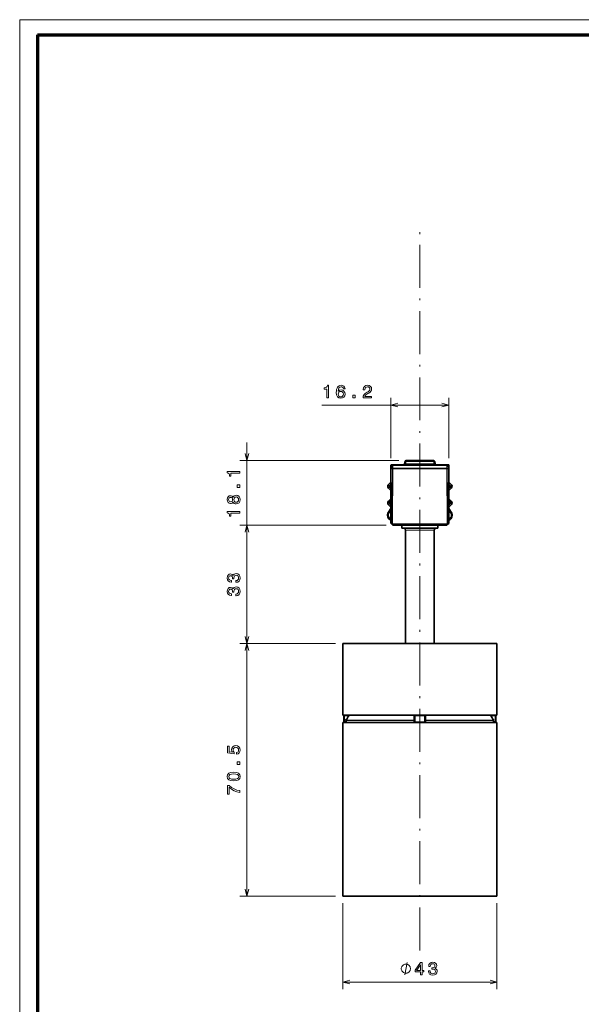
# Model space of a CAD drawing. Extents: x 0 to 594, y 0 to 420.
# Drawn here: x 0 to 157, y 145 to 420 of the extents above; entities that cross this region are included whole.
import ezdxf

# ---------------------------------------------------------------- set-up
doc = ezdxf.new("R2010")
doc.units = 0
doc.linetypes.add('DASHDOT', pattern=[18.5, 12, -3, 0.5, -3])

msp = doc.modelspace()

# ---------------------------------------------------------------- linework, layer by layer
at = {"color": 7, "lineweight": 13}
for p in [(593.954651, 420.061951), (0, 0)]:
    msp.add_line(p, (0, 420.061951), dxfattribs=at)
at = {"color": 7, "lineweight": 70}
for q in [(588.954651, 415.80835), (5, 5.646172)]:
    msp.add_line((5, 415.80835), q, dxfattribs=at)
at = {"color": 7, "linetype": 'DASHDOT', "lineweight": 13}
msp.add_line((111.608917, 160.24205), (111.608917, 363.301544), dxfattribs=at)
at = {"color": 94, "lineweight": 13, "ltscale": 0.4213}
for p, q in [((103.508919, 297.639374), (103.508919, 314.491364)), ((119.708923, 297.639374), (119.708923, 314.491364))]:
    msp.add_line(p, q, dxfattribs=at)
at = {"color": 94, "lineweight": 13}
for p, q in [((84.264832, 312.491364), (119.708923, 312.491364)), ((63.391953, 273.939392), (63.391953, 302.039368)), ((105.772278, 297.039368), (61.391953, 297.039368)), ((102.191765, 278.939392), (61.391953, 278.939392)), ((102.191765, 278.939392), (61.391953, 278.939392)), ((63.391953, 245.939407), (63.391953, 278.939392)), ((88.108917, 245.939407), (61.391953, 245.939407)), ((88.108917, 245.939407), (61.391953, 245.939407)), ((63.391953, 175.439713), (63.391953, 245.939407)), ((88.108917, 175.439713), (61.391953, 175.439713)), ((90.108917, 173.439713), (90.108917, 149.450287)), ((133.108917, 173.439713), (133.108917, 149.450287)), ((90.108917, 151.450287), (133.108917, 151.450287))]:
    msp.add_line(p, q, dxfattribs=at)
at = {"color": 7, "lineweight": 35, "ltscale": 0.191832}
msp.add_line((107.772278, 297.039368), (115.445557, 297.039368), dxfattribs=at)
at = {"color": 7, "lineweight": 13, "ltscale": 0.006197}
msp.add_line((107.772278, 296.791473), (107.772278, 297.039368), dxfattribs=at)
at = {"color": 7, "lineweight": 13, "ltscale": 0.006198}
for p, q in [((115.445557, 296.791443), (115.445557, 297.039368)), ((107.648117, 296.08728), (107.648117, 295.839355))]:
    msp.add_line(p, q, dxfattribs=at)
at = {"color": 7, "lineweight": 35, "ltscale": 0.021191}
for p, q in [((103.656105, 295.674103), (103.508919, 294.839355)), ((119.708923, 294.839355), (119.561737, 295.674103))]:
    msp.add_line(p, q, dxfattribs=at)
at = {"color": 7, "lineweight": 35, "ltscale": 0.012783}
for p, q in [((103.508919, 295.639374), (103.508919, 295.128052)), ((119.708923, 295.128052), (119.708923, 295.639374))]:
    msp.add_line(p, q, dxfattribs=at)
at = {"color": 7, "lineweight": 13, "ltscale": 0.001272}
msp.add_line((103.508919, 295.128052), (103.559799, 295.128052), dxfattribs=at)
at = {"color": 7, "lineweight": 35, "ltscale": 0.007217}
for p, q in [((103.508919, 295.128052), (103.508919, 294.839355)), ((119.708923, 294.839355), (119.708923, 295.128052))]:
    msp.add_line(p, q, dxfattribs=at)
at = {"color": 7, "lineweight": 35, "ltscale": 0.001464}
msp.add_line((103.508919, 294.839355), (103.567497, 294.839355), dxfattribs=at)
at = {"color": 7, "lineweight": 35, "ltscale": 0.380428}
for p, q in [((103.508919, 279.622253), (103.508919, 294.839355)), ((119.708923, 294.839355), (119.708923, 279.622253))]:
    msp.add_line(p, q, dxfattribs=at)
at = {"color": 7, "lineweight": 13, "ltscale": 0.003603}
msp.add_line((103.671791, 295.723877), (103.527657, 295.723877), dxfattribs=at)
at = {"color": 7, "lineweight": 35, "ltscale": 0.009571}
for p, q in [((103.950333, 294.839355), (103.567497, 294.839355)), ((119.650337, 294.839355), (119.267509, 294.839355))]:
    msp.add_line(p, q, dxfattribs=at)
at = {"color": 7, "lineweight": 13, "ltscale": 0.380428}
for p, q in [((103.567497, 294.839355), (103.567497, 279.622253)), ((119.650337, 279.622253), (119.650337, 294.839355))]:
    msp.add_line(p, q, dxfattribs=at)
at = {"color": 7, "lineweight": 13, "ltscale": 0.020397}
for p, q in [((103.569992, 294.839355), (103.71167, 295.642853)), ((119.506172, 295.642853), (119.64785, 294.839355))]:
    msp.add_line(p, q, dxfattribs=at)
at = {"color": 7, "lineweight": 35, "ltscale": 0.016695}
for p, q in [((103.708923, 295.839355), (104.376709, 295.839355)), ((118.841133, 295.839355), (119.508919, 295.839355))]:
    msp.add_line(p, q, dxfattribs=at)
at = {"color": 7, "lineweight": 13, "ltscale": 0.006249}
for p, q in [((103.961647, 295.642853), (103.71167, 295.642853)), ((119.506172, 295.642853), (119.256195, 295.642853))]:
    msp.add_line(p, q, dxfattribs=at)
at = {"color": 7, "lineweight": 13, "ltscale": 0.386314}
for p, q in [((103.950333, 294.839355), (103.815483, 279.38739)), ((119.402351, 279.38739), (119.267509, 294.839355))]:
    msp.add_line(p, q, dxfattribs=at)
at = {"color": 7, "lineweight": 35, "ltscale": 0.00625}
msp.add_line((104.10305, 295.839355), (103.853065, 295.839355), dxfattribs=at)
at = {"color": 7, "lineweight": 35, "ltscale": 0.003536}
for p, q in [((104.091774, 294.839355), (103.950333, 294.839355)), ((119.267509, 294.839355), (119.126068, 294.839355))]:
    msp.add_line(p, q, dxfattribs=at)
at = {"color": 7, "lineweight": 13, "ltscale": 0.020088}
for p, q in [((103.955841, 294.839355), (103.961647, 295.642853)), ((104.097237, 294.839355), (104.10305, 295.642853)), ((119.120605, 294.839355), (119.114792, 295.642853)), ((119.262001, 294.839355), (119.256195, 295.642853))]:
    msp.add_line(p, q, dxfattribs=at)
at = {"color": 7, "lineweight": 13, "ltscale": 0.386357}
for p, q in [((103.956909, 279.385651), (104.091774, 294.839355)), ((119.126068, 294.839355), (119.260933, 279.385651))]:
    msp.add_line(p, q, dxfattribs=at)
at = {"color": 7, "lineweight": 35, "ltscale": 0.000137}
for p, q in [((104.091774, 294.839355), (104.097237, 294.839355)), ((119.120605, 294.839355), (119.126068, 294.839355))]:
    msp.add_line(p, q, dxfattribs=at)
at = {"color": 7, "lineweight": 35, "ltscale": 0.375584}
msp.add_line((104.097237, 294.839355), (119.120605, 294.839355), dxfattribs=at)
at = {"color": 7, "lineweight": 35, "ltscale": 0.375294}
msp.add_line((104.10305, 295.839355), (119.114792, 295.839355), dxfattribs=at)
at = {"color": 7, "lineweight": 13, "ltscale": 0.004913}
for p, q in [((104.10305, 295.642853), (104.10305, 295.839355)), ((119.114792, 295.839355), (119.114792, 295.642853))]:
    msp.add_line(p, q, dxfattribs=at)
at = {"color": 7, "lineweight": 13, "ltscale": 0.375294}
msp.add_line((119.114792, 295.642853), (104.10305, 295.642853), dxfattribs=at)
at = {"color": 7, "lineweight": 35, "ltscale": 0.003911}
for p, q in [((104.53315, 295.839355), (104.376709, 295.839355)), ((118.841133, 295.839355), (118.684692, 295.839355))]:
    msp.add_line(p, q, dxfattribs=at)
at = {"color": 7, "lineweight": 35, "ltscale": 0.017876}
for p, q in [((107.476837, 296.791443), (107.352669, 296.08728)), ((115.865166, 296.08728), (115.741005, 296.791443))]:
    msp.add_line(p, q, dxfattribs=at)
at = {"color": 7, "lineweight": 13, "ltscale": 0.017876}
for p, q in [((107.648117, 296.08728), (107.772278, 296.791473)), ((115.569725, 296.08728), (115.445557, 296.791443))]:
    msp.add_line(p, q, dxfattribs=at)
at = {"color": 7, "lineweight": 13, "ltscale": 0.19804}
msp.add_line((107.648117, 296.08728), (115.569725, 296.08728), dxfattribs=at)
at = {"color": 7, "lineweight": 13, "ltscale": 0.191832}
msp.add_line((107.772278, 296.791473), (115.445557, 296.791473), dxfattribs=at)
at = {"color": 7, "lineweight": 35, "ltscale": 0.006198}
msp.add_line((115.569725, 295.839355), (115.569725, 296.08728), dxfattribs=at)
at = {"color": 7, "lineweight": 35, "ltscale": 0.006249}
msp.add_line((119.364769, 295.839355), (119.114792, 295.839355), dxfattribs=at)
at = {"color": 7, "lineweight": 13, "ltscale": 0.003605}
msp.add_line((119.690163, 295.723938), (119.545944, 295.723938), dxfattribs=at)
at = {"color": 7, "lineweight": 35, "ltscale": 0.001465}
msp.add_line((119.650337, 294.839355), (119.708923, 294.839355), dxfattribs=at)
at = {"color": 7, "lineweight": 13, "ltscale": 0.001274}
msp.add_line((119.657982, 295.128052), (119.708923, 295.128052), dxfattribs=at)
at = {"color": 7, "lineweight": 35, "ltscale": 0.023694}
msp.add_line((102.83873, 290.334351), (103.508911, 291.004517), dxfattribs=at)
at = {"color": 7, "lineweight": 35, "ltscale": 0.023695}
for p, q in [((103.508911, 288.674194), (102.83873, 289.344421)), ((120.379112, 290.334351), (119.708916, 291.004547))]:
    msp.add_line(p, q, dxfattribs=at)
at = {"color": 7, "lineweight": 35, "ltscale": 0.013694}
msp.add_line((103.508911, 290.438843), (103.121574, 290.051514), dxfattribs=at)
at = {"color": 7, "lineweight": 35, "ltscale": 0.013695}
for p, q in [((103.121574, 289.627258), (103.508911, 289.239899)), ((119.708916, 290.438843), (120.096268, 290.051514))]:
    msp.add_line(p, q, dxfattribs=at)
at = {"color": 7, "lineweight": 35, "ltscale": 0.013696}
msp.add_line((120.096268, 289.627258), (119.708916, 289.239868), dxfattribs=at)
at = {"color": 7, "lineweight": 35, "ltscale": 0.023696}
msp.add_line((119.708916, 288.674194), (120.379112, 289.344421), dxfattribs=at)
at = {"color": 7, "lineweight": 35, "ltscale": 0.023692}
msp.add_line((102.83873, 285.635864), (103.508865, 286.305969), dxfattribs=at)
at = {"color": 7, "lineweight": 35, "ltscale": 0.023697}
for p, q in [((119.708862, 286.306091), (120.379112, 285.635864)), ((120.379112, 284.645874), (119.708862, 283.975647))]:
    msp.add_line(p, q, dxfattribs=at)
at = {"color": 7, "lineweight": 35, "ltscale": 0.023693}
msp.add_line((102.83873, 284.645874), (103.508888, 283.975739), dxfattribs=at)
at = {"color": 7, "lineweight": 35, "ltscale": 0.030899}
msp.add_line((103.508919, 283.618591), (102.844742, 282.576233), dxfattribs=at)
at = {"color": 7, "lineweight": 13, "ltscale": 0.030898}
for p, q in [((103.508919, 283.61853), (102.844765, 282.576233)), ((120.37307, 282.576233), (119.708916, 283.61853))]:
    msp.add_line(p, q, dxfattribs=at)
at = {"color": 7, "lineweight": 13, "ltscale": 0.028433}
for p, q in [((102.897758, 282.54245), (103.508919, 283.501587)), ((119.708916, 283.501617), (120.320076, 282.54245))]:
    msp.add_line(p, q, dxfattribs=at)
at = {"color": 7, "lineweight": 13, "ltscale": 0.020587}
for p, q in [((103.066406, 282.434998), (103.508919, 283.129486)), ((119.708916, 283.129486), (120.151436, 282.434998))]:
    msp.add_line(p, q, dxfattribs=at)
at = {"color": 7, "lineweight": 13, "ltscale": 0.020585}
msp.add_line((103.066406, 282.434998), (103.508881, 283.129425), dxfattribs=at)
at = {"color": 7, "lineweight": 35, "ltscale": 0.013693}
for p, q in [((103.508858, 285.740295), (103.121574, 285.352997)), ((103.121574, 284.928741), (103.508888, 284.541443))]:
    msp.add_line(p, q, dxfattribs=at)
at = {"color": 7, "lineweight": 35, "ltscale": 0.030903}
msp.add_line((120.3731, 282.576233), (119.708855, 283.618713), dxfattribs=at)
at = {"color": 7, "lineweight": 35, "ltscale": 0.013697}
for p, q in [((120.096268, 285.352997), (119.708862, 285.740417)), ((119.708862, 284.541321), (120.096268, 284.928741))]:
    msp.add_line(p, q, dxfattribs=at)
at = {"color": 7, "lineweight": 35, "ltscale": 0.0309}
msp.add_line((120.3731, 282.576233), (119.708916, 283.618591), dxfattribs=at)
at = {"color": 7, "lineweight": 13, "ltscale": 0.001571}
for p, q in [((102.844765, 282.576233), (102.897758, 282.54245)), ((103.502388, 280.467743), (103.475838, 280.410797)), ((119.742004, 280.410797), (119.715446, 280.467743)), ((120.320076, 282.54245), (120.37307, 282.576233))]:
    msp.add_line(p, q, dxfattribs=at)
at = {"color": 7, "lineweight": 13, "ltscale": 0.004999}
msp.add_line((103.066406, 282.434998), (102.897758, 282.54245), dxfattribs=at)
at = {"color": 7, "lineweight": 35, "ltscale": 0.000913}
for p, q in [((103.475822, 280.410767), (103.508919, 280.395325)), ((119.708916, 280.395325), (119.742012, 280.410767))]:
    msp.add_line(p, q, dxfattribs=at)
at = {"color": 7, "lineweight": 13, "ltscale": 0.000912}
msp.add_line((103.475838, 280.410797), (103.508919, 280.395386), dxfattribs=at)
at = {"color": 7, "lineweight": 13, "ltscale": 0.00038}
msp.add_line((103.508827, 280.481537), (103.502396, 280.467743), dxfattribs=at)
at = {"color": 7, "lineweight": 13, "ltscale": 0.000913}
msp.add_line((119.7089, 280.395355), (119.742004, 280.410797), dxfattribs=at)
at = {"color": 7, "lineweight": 13, "ltscale": 0.000381}
msp.add_line((119.709007, 280.481567), (119.715446, 280.467743), dxfattribs=at)
at = {"color": 7, "lineweight": 13, "ltscale": 0.005}
msp.add_line((120.151436, 282.434998), (120.320076, 282.54248), dxfattribs=at)
at = {"color": 7, "lineweight": 13, "ltscale": 0.001464}
msp.add_line((103.567497, 279.622253), (103.508919, 279.622253), dxfattribs=at)
at = {"color": 7, "lineweight": 13, "ltscale": 0.008536}
for p, q in [((103.808922, 279.380829), (103.567497, 279.622253)), ((104.191765, 278.997986), (103.95034, 279.23941)), ((119.267502, 279.23941), (119.026077, 278.997986)), ((119.650337, 279.622253), (119.40892, 279.380829))]:
    msp.add_line(p, q, dxfattribs=at)
at = {"color": 7, "lineweight": 35, "ltscale": 0.008536}
for p, q in [((103.567497, 279.480835), (103.808922, 279.23941)), ((103.808922, 279.23941), (104.050339, 278.997986)), ((119.167496, 278.997986), (119.40892, 279.23941)), ((119.40892, 279.23941), (119.650337, 279.480835))]:
    msp.add_line(p, q, dxfattribs=at)
at = {"color": 7, "lineweight": 13, "ltscale": 0.000232}
for p, q in [((103.815483, 279.38739), (103.808922, 279.380829)), ((103.95034, 279.23941), (103.956909, 279.245972)), ((119.267502, 279.23941), (119.260933, 279.245972)), ((119.40892, 279.380829), (119.402351, 279.38739))]:
    msp.add_line(p, q, dxfattribs=at)
at = {"color": 7, "lineweight": 13, "ltscale": 0.382601}
for p, q in [((103.956909, 279.385651), (119.260933, 279.385651)), ((119.260933, 279.245972), (103.956909, 279.245972))]:
    msp.add_line(p, q, dxfattribs=at)
at = {"color": 7, "lineweight": 13, "ltscale": 0.003492}
for p, q in [((103.956909, 279.245972), (103.956909, 279.385651)), ((119.260933, 279.385651), (119.260933, 279.245972))]:
    msp.add_line(p, q, dxfattribs=at)
at = {"color": 7, "lineweight": 13, "ltscale": 0.370858}
msp.add_line((104.191765, 278.997986), (119.026077, 278.997986), dxfattribs=at)
at = {"color": 7, "lineweight": 13, "ltscale": 0.001465}
for p, q in [((104.191765, 278.939392), (104.191765, 278.997986)), ((119.026077, 278.997986), (119.026077, 278.939392)), ((119.708923, 279.622253), (119.650337, 279.622253))]:
    msp.add_line(p, q, dxfattribs=at)
at = {"color": 7, "lineweight": 35, "ltscale": 0.370858}
msp.add_line((119.026077, 278.939392), (104.191765, 278.939392), dxfattribs=at)
at = {"color": 7, "lineweight": 35, "ltscale": 0.020436}
for p, q in [((106.608917, 278.121948), (106.608917, 278.939392)), ((116.608917, 278.121948), (116.608917, 278.939392))]:
    msp.add_line(p, q, dxfattribs=at)
at = {"color": 7, "lineweight": 35, "ltscale": 0.184928}
msp.add_line((114.00605, 278.121948), (106.608917, 278.121948), dxfattribs=at)
at = {"color": 7, "lineweight": 35, "ltscale": 0.012944}
for p, q in [((107.126366, 278.103882), (106.608917, 278.121948)), ((116.091469, 278.103882), (116.608917, 278.121948))]:
    msp.add_line(p, q, dxfattribs=at)
at = {"color": 7, "lineweight": 13, "ltscale": 0.16579}
msp.add_line((113.757965, 278.103882), (107.126366, 278.103882), dxfattribs=at)
at = {"color": 7, "lineweight": 35}
for p, q in [((107.608917, 245.939407), (107.608917, 277.604187)), ((115.608917, 245.939407), (115.608917, 277.604187)), ((111.608917, 245.939407), (90.108917, 245.939407)), ((90.108917, 225.939407), (90.108917, 245.939407)), ((133.108917, 245.939407), (111.608917, 245.939407)), ((133.108917, 225.939407), (133.108917, 245.939407)), ((111.608917, 225.939407), (90.108917, 225.939407)), ((133.108917, 225.939407), (111.608917, 225.939407)), ((90.108917, 223.939713), (126.107773, 223.939713)), ((90.108917, 223.939713), (90.108917, 175.439713)), ((133.108917, 223.939713), (133.108917, 175.439713)), ((90.108917, 175.439713), (126.107773, 175.439713))]:
    msp.add_line(p, q, dxfattribs=at)
at = {"color": 7, "lineweight": 13, "ltscale": 0.147943}
msp.add_line((113.526619, 277.604187), (107.608917, 277.604187), dxfattribs=at)
at = {"color": 7, "lineweight": 13, "ltscale": 0.052057}
msp.add_line((113.526619, 277.604187), (115.608917, 277.604187), dxfattribs=at)
at = {"color": 7, "lineweight": 13, "ltscale": 0.058338}
msp.add_line((113.757965, 278.103882), (116.091469, 278.103882), dxfattribs=at)
at = {"color": 7, "lineweight": 35, "ltscale": 0.065072}
msp.add_line((116.608917, 278.121948), (114.00605, 278.121948), dxfattribs=at)
at = {"color": 7, "lineweight": 35, "ltscale": 0.000277}
msp.add_line((93.447708, 245.939407), (93.436646, 245.939407), dxfattribs=at)
at = {"color": 7, "lineweight": 35, "ltscale": 0.090895}
for p, q in [((93.447708, 245.939407), (97.083511, 245.939407)), ((129.770142, 245.939407), (126.134331, 245.939407))]:
    msp.add_line(p, q, dxfattribs=at)
at = {"color": 7, "lineweight": 35, "ltscale": 0.002116}
for p, q in [((100.518967, 245.939407), (100.434326, 245.939407)), ((122.698875, 245.939407), (122.783508, 245.939407))]:
    msp.add_line(p, q, dxfattribs=at)
at = {"color": 7, "lineweight": 35, "ltscale": 0.018926}
for p, q in [((100.518967, 245.939407), (101.276016, 245.939407)), ((122.698875, 245.939407), (121.941818, 245.939407))]:
    msp.add_line(p, q, dxfattribs=at)
at = {"color": 7, "lineweight": 35, "ltscale": 0.007687}
for p, q in [((101.276016, 245.939407), (101.583511, 245.939407)), ((121.941818, 245.939407), (121.634331, 245.939407))]:
    msp.add_line(p, q, dxfattribs=at)
at = {"color": 7, "lineweight": 35, "ltscale": 0.00343}
for p, q in [((105.571526, 245.939407), (105.434326, 245.939407)), ((117.646317, 245.939407), (117.783508, 245.939407))]:
    msp.add_line(p, q, dxfattribs=at)
at = {"color": 7, "lineweight": 35, "ltscale": 0.0253}
for p, q in [((105.571526, 245.939407), (106.583511, 245.939407)), ((117.646317, 245.939407), (116.634331, 245.939407))]:
    msp.add_line(p, q, dxfattribs=at)
at = {"color": 7, "lineweight": 35, "ltscale": 0.000276}
msp.add_line((129.770142, 245.939407), (129.781189, 245.939407), dxfattribs=at)
at = {"color": 7, "lineweight": 13, "ltscale": 0.001011}
for p, q in [((90.377579, 225.735916), (90.418015, 225.735916)), ((132.79982, 225.735916), (132.840256, 225.735916))]:
    msp.add_line(p, q, dxfattribs=at)
at = {"color": 7, "lineweight": 35, "ltscale": 0.039998}
for p, q in [((90.405502, 224.13623), (90.377579, 225.735916)), ((132.812332, 224.13623), (132.840256, 225.735916))]:
    msp.add_line(p, q, dxfattribs=at)
at = {"color": 7, "lineweight": 13, "ltscale": 0.00499}
for p, q in [((90.617599, 225.736786), (90.418015, 225.735916)), ((132.600235, 225.736786), (132.79982, 225.735916)), ((90.644302, 224.137085), (90.444702, 224.13623)), ((132.573547, 224.137085), (132.773132, 224.13623))]:
    msp.add_line(p, q, dxfattribs=at)
at = {"color": 7, "lineweight": 13, "ltscale": 0.039998}
for p, q in [((90.444702, 224.13623), (90.418015, 225.735916)), ((90.644302, 224.137085), (90.617599, 225.736786)), ((132.573547, 224.137085), (132.600235, 225.736786)), ((132.773132, 224.13623), (132.79982, 225.735916))]:
    msp.add_line(p, q, dxfattribs=at)
at = {"color": 7, "lineweight": 13, "ltscale": 0.005066}
for p, q in [((90.617599, 225.939407), (90.617599, 225.736786)), ((132.600235, 225.939407), (132.600235, 225.736786))]:
    msp.add_line(p, q, dxfattribs=at)
at = {"color": 7, "lineweight": 13, "ltscale": 0.025346}
for p, q in [((91.631454, 225.736786), (90.617599, 225.736786)), ((131.58638, 225.736786), (132.600235, 225.736786))]:
    msp.add_line(p, q, dxfattribs=at)
at = {"color": 7, "lineweight": 13, "ltscale": 0.029889}
for p, q in [((91.631454, 225.736786), (91.031281, 224.702789)), ((131.58638, 225.736786), (132.186554, 224.702789))]:
    msp.add_line(p, q, dxfattribs=at)
at = {"color": 7, "lineweight": 13, "ltscale": 0.029888}
for p, q in [((91.804047, 225.634171), (91.203918, 224.600174)), ((131.413788, 225.634171), (132.013916, 224.600174))]:
    msp.add_line(p, q, dxfattribs=at)
at = {"color": 7, "lineweight": 13, "ltscale": 0.00502}
for p, q in [((91.804047, 225.634171), (91.631454, 225.736786)), ((131.413788, 225.634171), (131.58638, 225.736786))]:
    msp.add_line(p, q, dxfattribs=at)
at = {"color": 7, "lineweight": 13, "ltscale": 0.025852}
for p, q in [((109.926254, 225.634171), (109.939247, 224.600174)), ((113.291588, 225.634171), (113.278587, 224.600174))]:
    msp.add_line(p, q, dxfattribs=at)
at = {"color": 7, "lineweight": 35, "ltscale": 0.039996}
for p, q in [((110.132515, 224.137085), (110.111572, 225.736786)), ((113.085327, 224.137085), (113.10627, 225.736786))]:
    msp.add_line(p, q, dxfattribs=at)
at = {"color": 7, "lineweight": 13, "ltscale": 0.039996}
for p, q in [((110.320343, 224.13623), (110.299217, 225.735916)), ((112.897499, 224.13623), (112.918617, 225.735916))]:
    msp.add_line(p, q, dxfattribs=at)
at = {"color": 7, "lineweight": 13, "ltscale": 0.065485}
msp.add_line((110.299217, 225.735916), (112.918617, 225.735916), dxfattribs=at)
at = {"color": 7, "lineweight": 13, "ltscale": 0.00098}
for p, q in [((90.444702, 224.13623), (90.405502, 224.13623)), ((132.812332, 224.13623), (132.773132, 224.13623))]:
    msp.add_line(p, q, dxfattribs=at)
at = {"color": 7, "lineweight": 35, "ltscale": 0.000971}
msp.add_line((90.644302, 223.939713), (90.605469, 223.939713), dxfattribs=at)
at = {"color": 7, "lineweight": 13, "ltscale": 0.008315}
for p, q in [((90.644302, 224.137085), (90.976913, 224.137085)), ((132.573547, 224.137085), (132.240936, 224.137085))]:
    msp.add_line(p, q, dxfattribs=at)
at = {"color": 7, "lineweight": 13, "ltscale": 0.004934}
for p, q in [((90.644302, 223.939713), (90.644302, 224.137085)), ((132.573547, 223.939713), (132.573547, 224.137085))]:
    msp.add_line(p, q, dxfattribs=at)
at = {"color": 7, "lineweight": 35, "ltscale": 0.0076}
for p, q in [((90.644302, 223.939713), (90.948318, 223.939713)), ((132.573547, 223.939713), (132.269531, 223.939713))]:
    msp.add_line(p, q, dxfattribs=at)
at = {"color": 7, "lineweight": 13, "ltscale": 0.004984}
for p, q in [((91.176254, 224.134476), (90.976913, 224.137085)), ((91.176636, 224.500183), (90.977295, 224.502792)), ((132.041199, 224.500183), (132.24054, 224.502792)), ((132.04158, 224.134476), (132.240936, 224.137085))]:
    msp.add_line(p, q, dxfattribs=at)
at = {"color": 7, "lineweight": 13, "ltscale": 0.005021}
for p, q in [((91.203918, 224.600174), (91.031281, 224.702789)), ((132.013916, 224.600174), (132.186554, 224.702789))]:
    msp.add_line(p, q, dxfattribs=at)
at = {"color": 7, "lineweight": 13, "ltscale": 0.009143}
for p, q in [((91.176254, 224.134476), (91.176636, 224.500183)), ((109.94873, 224.134476), (109.943985, 224.500183)), ((113.273857, 224.500183), (113.269112, 224.134476)), ((132.04158, 224.134476), (132.041199, 224.500183))]:
    msp.add_line(p, q, dxfattribs=at)
at = {"color": 7, "lineweight": 13, "ltscale": 0.469184}
for p, q in [((109.943985, 224.500183), (91.176636, 224.500183)), ((132.041199, 224.500183), (113.273857, 224.500183))]:
    msp.add_line(p, q, dxfattribs=at)
at = {"color": 7, "lineweight": 13, "ltscale": 0.468383}
for p, q in [((109.939247, 224.600174), (91.203918, 224.600174)), ((132.013916, 224.600174), (113.278587, 224.600174))]:
    msp.add_line(p, q, dxfattribs=at)
at = {"color": 7, "lineweight": 13, "ltscale": 0.002503}
for p, q in [((109.939247, 224.600174), (109.943985, 224.500183)), ((113.278587, 224.600174), (113.273849, 224.500183))]:
    msp.add_line(p, q, dxfattribs=at)
at = {"color": 7, "lineweight": 13, "ltscale": 0.004594}
for p, q in [((109.943985, 224.500183), (110.127724, 224.502792)), ((113.273849, 224.500183), (113.090111, 224.502792))]:
    msp.add_line(p, q, dxfattribs=at)
at = {"color": 7, "lineweight": 13, "ltscale": 0.004595}
for p, q in [((109.94873, 224.134476), (110.132515, 224.137085)), ((113.269112, 224.134476), (113.085327, 224.137085))]:
    msp.add_line(p, q, dxfattribs=at)
at = {"color": 7, "lineweight": 13, "ltscale": 0.064429}
msp.add_line((112.897499, 224.13623), (110.320343, 224.13623), dxfattribs=at)
at = {"color": 7, "lineweight": 35, "ltscale": 0.063821}
msp.add_line((112.885345, 223.939713), (110.332497, 223.939713), dxfattribs=at)
at = {"color": 7, "lineweight": 35, "ltscale": 0.175029}
for p, q in [((126.107773, 223.939713), (133.108917, 223.939713)), ((126.107773, 175.439713), (133.108917, 175.439713))]:
    msp.add_line(p, q, dxfattribs=at)
at = {"color": 7, "lineweight": 35, "ltscale": 0.00097}
msp.add_line((132.612366, 223.939713), (132.573547, 223.939713), dxfattribs=at)
at = {"color": 94, "lineweight": 13}
for points in [[(85.692062, 314.491364), (86.151001, 314.491364), (86.151001, 318.016602), (85.80806, 318.016602), (85.717285, 317.708923), (85.535721, 317.502167), (85.258347, 317.381134), (84.875061, 317.34079), (84.875061, 316.982727), (85.692062, 316.982727)], [(90.729248, 317.048279), (90.633423, 317.456787), (90.411514, 317.759369), (90.068573, 317.951019), (89.624771, 318.016602), (89.327225, 317.981262), (89.070023, 317.885437), (88.843079, 317.729126), (88.651428, 317.507202), (88.500137, 317.229858), (88.389175, 316.891937), (88.318573, 316.49353), (88.298401, 316.044678), (88.379089, 315.328552), (88.626221, 314.809082), (89.024628, 314.496399), (89.569305, 314.390503), (90.058487, 314.481262), (90.431686, 314.718323), (90.673767, 315.091492), (90.759506, 315.565552), (90.673767, 316.044678), (90.441772, 316.412842), (90.08371, 316.644836), (89.639908, 316.725525), (89.160797, 316.624634), (88.802734, 316.337189), (88.878372, 316.891937), (89.039764, 317.290344), (89.28688, 317.527405), (89.629822, 317.608093), (89.881973, 317.567749), (90.073624, 317.461823), (90.199707, 317.285309), (90.265259, 317.048279)], [(90.270309, 315.560547), (90.214828, 315.242798), (90.073624, 315.000732), (89.84668, 314.839355), (89.564255, 314.78891), (89.266708, 314.839355), (89.039764, 314.995667), (88.893509, 315.237762), (88.848114, 315.555481), (88.898544, 315.868164), (89.039764, 316.105194), (89.271744, 316.2565), (89.584427, 316.311951), (89.856766, 316.2565), (90.073624, 316.110229), (90.214828, 315.87323)], [(95.760361, 314.491364), (98.165985, 314.491364), (98.165985, 314.925079), (96.264694, 314.925079), (96.37059, 315.162109), (96.552155, 315.358795), (97.111954, 315.716858), (97.4095, 315.868164), (97.742355, 316.085022), (97.979385, 316.337189), (98.115555, 316.634735), (98.165985, 316.972626), (98.080246, 317.39624), (97.843216, 317.729126), (97.480103, 317.940918), (97.011078, 318.016602), (96.526932, 317.930847), (96.158783, 317.693817), (95.921753, 317.315552), (95.841049, 316.816284), (95.841049, 316.745667), (96.299988, 316.745667), (96.299988, 316.786011), (96.345383, 317.128967), (96.481552, 317.381134), (96.69841, 317.542511), (96.98587, 317.597992), (97.278381, 317.547546), (97.495232, 317.421478), (97.636444, 317.224792), (97.686874, 316.977661), (97.651573, 316.745667), (97.555756, 316.549011), (97.394371, 316.377533), (97.17247, 316.226227), (96.874924, 316.06485), (96.380676, 315.752167), (96.0327, 315.419312), (95.825928, 315.015869), (95.760361, 314.5065)], [(92.906906, 314.491364), (93.602875, 314.491364), (93.602875, 315.242798), (92.906906, 315.242798)], [(61.391953, 293.502655), (61.391953, 293.961609), (57.86673, 293.961609), (57.86673, 293.618652), (58.174377, 293.527893), (58.381149, 293.346313), (58.502182, 293.068939), (58.542526, 292.685669), (58.900604, 292.685669), (58.900604, 293.502655)], [(61.391953, 289.50943), (61.391953, 290.205383), (60.640518, 290.205383), (60.640518, 289.50943)], [(59.505783, 285.496033), (59.647003, 285.238831), (59.843689, 285.062317), (60.090805, 284.951355), (60.388351, 284.916077), (60.837204, 284.996765), (61.185181, 285.22876), (61.407089, 285.606995), (61.492813, 286.121399), (61.407089, 286.630737), (61.185181, 287.009003), (60.837204, 287.240967), (60.388351, 287.326721), (60.090805, 287.286377), (59.843689, 287.180481), (59.647003, 286.998901), (59.505783, 286.746765), (59.38475, 286.948486), (59.218323, 287.089691), (59.016586, 287.175415), (58.76947, 287.205688), (58.411407, 287.125), (58.123947, 286.913177), (57.937347, 286.570251), (57.86673, 286.121399), (57.937347, 285.66748), (58.123947, 285.324554), (58.411407, 285.107697), (58.76947, 285.032043), (59.016586, 285.057251), (59.218323, 285.143005)], [(58.809814, 285.511169), (58.587921, 285.551514), (58.416443, 285.672546), (58.310547, 285.864197), (58.270187, 286.121399), (58.310547, 286.373535), (58.416443, 286.565186), (58.587921, 286.686218), (58.809814, 286.731628), (59.036758, 286.686218), (59.213272, 286.565186), (59.329269, 286.373535), (59.364578, 286.121399), (59.324234, 285.864197), (59.213272, 285.672546), (59.036758, 285.551514)], [(60.378265, 285.400208), (60.110977, 285.445618), (59.909241, 285.591858), (59.778122, 285.818787), (59.732727, 286.121399), (59.778122, 286.418945), (59.909241, 286.645874), (60.110977, 286.792145), (60.378265, 286.84259), (60.665726, 286.792145), (60.882584, 286.645874), (61.023804, 286.418945), (61.069183, 286.121399), (61.023804, 285.818787), (60.882584, 285.591858), (60.665726, 285.445618)], [(61.391953, 282.294586), (61.391953, 282.75354), (57.86673, 282.75354), (57.86673, 282.410583), (58.174377, 282.319824), (58.381149, 282.138245), (58.502182, 281.86087), (58.542526, 281.4776), (58.900604, 281.4776), (58.900604, 282.294586)], [(60.292526, 263.03653), (60.327835, 263.03653), (60.811981, 263.117218), (61.175095, 263.354248), (61.407089, 263.727448), (61.492813, 264.22168), (61.407089, 264.746185), (61.185181, 265.139557), (60.832153, 265.391724), (60.378265, 265.482483), (60.080719, 265.442139), (59.838638, 265.331177), (59.652039, 265.149628), (59.515869, 264.907562), (59.24353, 265.235382), (58.809814, 265.351379), (58.416443, 265.275726), (58.118896, 265.058868), (57.932297, 264.705841), (57.86673, 264.22168), (57.947433, 263.767792), (58.169327, 263.4198), (58.522354, 263.192871), (58.991379, 263.117218), (59.026672, 263.117218), (59.026672, 263.566071), (58.703918, 263.606415), (58.471924, 263.737549), (58.330719, 263.949341), (58.280289, 264.246887), (58.320633, 264.509155), (58.426529, 264.700806), (58.598007, 264.816772), (58.829987, 264.862183), (59.077118, 264.816772), (59.24353, 264.69574), (59.344406, 264.483948), (59.374664, 264.196472), (59.369614, 263.999786), (59.768036, 263.999786), (59.75795, 264.246887), (59.803329, 264.564636), (59.924377, 264.801636), (60.121063, 264.942871), (60.378265, 264.993286), (60.670776, 264.937805), (60.887634, 264.791565), (61.023804, 264.55957), (61.069183, 264.251953), (61.018753, 263.934204), (60.867462, 263.70224), (60.625381, 263.555969), (60.292526, 263.500488)], [(60.292526, 259.300507), (60.327835, 259.300507), (60.811981, 259.381195), (61.175095, 259.618225), (61.407089, 259.991425), (61.492813, 260.485657), (61.407089, 261.010162), (61.185181, 261.403534), (60.832153, 261.655701), (60.378265, 261.74646), (60.080719, 261.706116), (59.838638, 261.595154), (59.652039, 261.413605), (59.515869, 261.171539), (59.24353, 261.499359), (58.809814, 261.615356), (58.416443, 261.539703), (58.118896, 261.322845), (57.932297, 260.969818), (57.86673, 260.485657), (57.947433, 260.031769), (58.169327, 259.683777), (58.522354, 259.456848), (58.991379, 259.381195), (59.026672, 259.381195), (59.026672, 259.830048), (58.703918, 259.870392), (58.471924, 260.001526), (58.330719, 260.213318), (58.280289, 260.510864), (58.320633, 260.773132), (58.426529, 260.964783), (58.598007, 261.08075), (58.829987, 261.12616), (59.077118, 261.08075), (59.24353, 260.959717), (59.344406, 260.747925), (59.374664, 260.460449), (59.369614, 260.263763), (59.768036, 260.263763), (59.75795, 260.510864), (59.803329, 260.828613), (59.924377, 261.065613), (60.121063, 261.206848), (60.378265, 261.257263), (60.670776, 261.201782), (60.887634, 261.055542), (61.023804, 260.823547), (61.069183, 260.51593), (61.018753, 260.198181), (60.867462, 259.966217), (60.625381, 259.819946), (60.292526, 259.764465)], [(60.479126, 215.042877), (60.89267, 215.153824), (61.215439, 215.40094), (61.417175, 215.764053), (61.492813, 216.228027), (61.402039, 216.737396), (61.154922, 217.135803), (60.761551, 217.38797), (60.257233, 217.483795), (59.788208, 217.398056), (59.420044, 217.155975), (59.183014, 216.77774), (59.09729, 216.288544), (59.157806, 215.910309), (59.324234, 215.617798), (58.381149, 215.759003), (58.381149, 217.292145), (57.967606, 217.292145), (57.967606, 215.421112), (59.823502, 215.143738), (59.823502, 215.547195), (59.586472, 215.839691), (59.500748, 216.212891), (59.556213, 216.535675), (59.717606, 216.782776), (59.964722, 216.939117), (60.28244, 216.994598), (60.600159, 216.939117), (60.84729, 216.77774), (61.003632, 216.530624), (61.059097, 216.212891), (61.023804, 215.945618), (60.907806, 215.738831), (60.726242, 215.58754), (60.479126, 215.511902)], [(61.391953, 212.209595), (61.391953, 212.905548), (60.640518, 212.905548), (60.640518, 212.209595)], [(59.682297, 207.606125), (60.474091, 207.681778), (61.038925, 207.918808), (61.381866, 208.297058), (61.492813, 208.821548), (61.381866, 209.341003), (61.038925, 209.719238), (60.474091, 209.951233), (59.682297, 210.031921), (58.895554, 209.951233), (58.58287, 209.855408), (58.325668, 209.719238), (57.982727, 209.341003), (57.86673, 208.821548), (57.982727, 208.297058), (58.330719, 207.918808), (58.895554, 207.681778)], [(59.682297, 208.090271), (59.072067, 208.13063), (58.633301, 208.256714), (58.376099, 208.483643), (58.285324, 208.821548), (58.376099, 209.154404), (58.633301, 209.381348), (59.072067, 209.507431), (59.682297, 209.547775), (60.297577, 209.507431), (60.736328, 209.381348), (60.99353, 209.154404), (61.079269, 208.821548), (60.99353, 208.483643), (60.736328, 208.256714), (60.297577, 208.13063)], [(61.391953, 204.384521), (61.391953, 204.89389), (60.559814, 205.060303), (59.783157, 205.352814), (59.061981, 205.766357), (58.386185, 206.305984), (57.967606, 206.305984), (57.967606, 203.905411), (58.426529, 203.905411), (58.426529, 205.821838), (59.107376, 205.267075), (59.818466, 204.848495), (60.574951, 204.555984)], [(111.801613, 153.450287), (112.255508, 153.450287), (112.255508, 154.317719), (112.754784, 154.317719), (112.754784, 154.721176), (112.255508, 154.721176), (112.255508, 156.874634), (111.79657, 156.874634), (110.263428, 154.76152), (110.263428, 154.317719), (111.801613, 154.317719)], [(113.989365, 154.549713), (113.989365, 154.514404), (114.070061, 154.030258), (114.307091, 153.667145), (114.68029, 153.43515), (115.174522, 153.349426), (115.69902, 153.43515), (116.092392, 153.657059), (116.344551, 154.010086), (116.435333, 154.463974), (116.394989, 154.76152), (116.284035, 155.003601), (116.102478, 155.190201), (115.860405, 155.32637), (116.188217, 155.598694), (116.304207, 156.032425), (116.228561, 156.425797), (116.011703, 156.723343), (115.658676, 156.909943), (115.174522, 156.97551), (114.720634, 156.894806), (114.37265, 156.672913), (114.145706, 156.319885), (114.070061, 155.850861), (114.070061, 155.815567), (114.518906, 155.815567), (114.55925, 156.138321), (114.690376, 156.370316), (114.902191, 156.51152), (115.199738, 156.561951), (115.46199, 156.521606), (115.653633, 156.41571), (115.769623, 156.244232), (115.815018, 156.012253), (115.769623, 155.765121), (115.64859, 155.598694), (115.436775, 155.497833), (115.149307, 155.467575), (114.952621, 155.472626), (114.952621, 155.074203), (115.199738, 155.08429), (115.517464, 155.03891), (115.754494, 154.917862), (115.895706, 154.721176), (115.946136, 154.463974), (115.890663, 154.171463), (115.744408, 153.954605), (115.512421, 153.818436), (115.204788, 153.773056), (114.887062, 153.823486), (114.655075, 153.974777), (114.50882, 154.216858), (114.453346, 154.549713)], [(109.006226, 155.200287), (109.006226, 155.316956), (108.947891, 155.550293), (108.889557, 155.725281), (108.831223, 155.841949), (108.714561, 156.016953), (108.539558, 156.191956), (108.364563, 156.308624), (108.247894, 156.366959), (108.072891, 156.425293), (107.839561, 156.483612), (107.722893, 156.483612), (107.606224, 156.483612), (107.372894, 156.425293), (107.197891, 156.366959), (107.081223, 156.308624), (106.906227, 156.191956), (106.731224, 156.016953), (106.614563, 155.841949), (106.556229, 155.725281), (106.497894, 155.550293), (106.43956, 155.316956), (106.43956, 155.200287), (106.43956, 155.083618), (106.497894, 154.850281), (106.556229, 154.675293), (106.614563, 154.558624), (106.731224, 154.383621), (106.906227, 154.208618), (107.081223, 154.091949), (107.197891, 154.033615), (107.372894, 153.975281), (107.606224, 153.916946), (107.722893, 153.916946), (107.839561, 153.916946), (108.072891, 153.975281), (108.247894, 154.033615), (108.364563, 154.091949), (108.539558, 154.208618), (108.714561, 154.383621), (108.831223, 154.558624), (108.889557, 154.675293), (108.947891, 154.850281), (109.006226, 155.083618)], [(110.687057, 154.721176), (111.801613, 156.289627), (111.801613, 154.721176)]]:
    msp.add_lwpolyline(points, close=True, dxfattribs=at)
for points in [[(105.440773, 313.009003), (103.508919, 312.491364), (105.440773, 311.973724)], [(117.777069, 311.973724), (119.708923, 312.491364), (117.777069, 313.009003)], [(62.874313, 298.971222), (63.391953, 297.039368), (63.909592, 298.971222)], [(63.909592, 277.007568), (63.391953, 278.939392), (62.874313, 277.007568)], [(63.909592, 277.007568), (63.391953, 278.939392), (62.874313, 277.007568)], [(62.874313, 247.871262), (63.391953, 245.939407), (63.909592, 247.871262)], [(63.909592, 244.007553), (63.391953, 245.939407), (62.874313, 244.007553)], [(62.874313, 177.371567), (63.391953, 175.439713), (63.909592, 177.371567)], [(107.372894, 153.450287), (108.072891, 156.950287)], [(92.040771, 151.967926), (90.108917, 151.450287), (92.040771, 150.932648)], [(131.177063, 150.932648), (133.108917, 151.450287), (131.177063, 151.967926)]]:
    msp.add_lwpolyline(points, dxfattribs=at)
at = {"color": 7, "lineweight": 13}
for points in [[(107.648109, 296.08728), (107.4953, 296.071045), (107.379715, 296.072205), (107.360184, 296.077087), (107.354843, 296.080627), (107.352882, 296.08374), (107.352669, 296.08728)], [(91.631454, 225.736786), (91.816864, 225.910156), (91.834015, 225.930893), (91.837128, 225.936401), (91.837494, 225.937927), (91.837097, 225.939087), (91.835968, 225.939407)], [(131.381866, 225.939407), (131.380478, 225.938751), (131.380371, 225.937561), (131.382172, 225.933441), (131.390182, 225.922577), (131.432861, 225.877121), (131.58638, 225.736786)], [(90.948318, 223.939713), (90.950851, 223.940735), (90.952576, 223.942566), (90.956039, 223.948853), (90.96991, 224.01416), (90.976913, 224.137085)], [(132.240936, 224.137085), (132.25354, 223.978638), (132.261597, 223.949341), (132.265793, 223.94191), (132.268295, 223.939957), (132.269531, 223.939713)]]:
    msp.add_lwpolyline(points, dxfattribs=at)
at = {"color": 7, "lineweight": 35}
msp.add_lwpolyline([(115.865166, 296.08728), (115.864395, 296.082306), (115.86129, 296.078735), (115.852554, 296.074219), (115.821609, 296.068359), (115.751007, 296.067444), (115.569725, 296.08728)], dxfattribs=at)
for centre, radius, start, end in [((107.772278, 296.73938), 0.3, 90.000003, 169.999597), ((115.445557, 296.73938), 0.3, 10.000001, 90.000003), ((103.708923, 295.639374), 0.2, 90.000003, 180.000036), ((103.853065, 295.639374), 0.2, 90.000003, 169.999993), ((107.057228, 296.139374), 0.3, 269.999997, 350.00003), ((116.160675, 296.139435), 0.300061, 190.089769, 269.444976), ((116.160667, 296.139404), 0.300046, 190.107118, 269.453371), ((119.364769, 295.639374), 0.2, 50, 90.000003), ((119.363144, 295.637787), 0.202216, 30.155521, 49.933273), ((119.508919, 295.639374), 0.2, 359.999964, 90.000972), ((119.364769, 295.639374), 0.2, 10.000001, 30.000001), ((103.333702, 289.839355), 0.7, 135, 225), ((103.333702, 289.839355), 0.3, 135, 225), ((119.884132, 289.839355), 0.3, 314.999999, 45.000001), ((119.884132, 289.839355), 0.7, 314.999999, 45.000001), ((103.333702, 285.140869), 0.7, 135, 225), ((103.333702, 285.140869), 0.3, 135, 225), ((119.884132, 285.140869), 0.3, 314.999999, 45.000001), ((119.884132, 285.140869), 0.7, 314.999999, 45.000001), ((104.109734, 281.770203), 1.49997, 147.495271, 244.999996), ((119.108101, 281.770203), 1.49997, 294.999999, 32.50473), ((119.108101, 281.770203), 1.49997, 294.999999, 32.50473), ((103.708923, 279.622253), 0.2, 179.999995, 225), ((104.191765, 279.139404), 0.2, 225, 269.999997), ((107.108917, 277.604187), 0.5, 0, 88), ((116.108917, 277.604187), 0.5, 91.999998, 180.000005), ((119.026077, 279.139404), 0.2, 269.999997, 314.999999), ((119.508919, 279.622253), 0.2, 314.999999, 0), ((90.577545, 225.73941), 0.2, 90.000003, 181.000003), ((110.311554, 225.73941), 0.2, 90.000003, 180.750004), ((112.906288, 225.73941), 0.2, 359.25, 90.000003), ((132.640289, 225.73941), 0.2, 359, 90.000003), ((90.605469, 224.139709), 0.2, 181.000003, 269.999997), ((110.332497, 224.139709), 0.2, 180.750004, 269.999997), ((112.885345, 224.139709), 0.2, 269.999997, 359.25), ((132.612366, 224.139709), 0.2, 269.999997, 359)]:
    msp.add_arc(centre, radius, start, end, dxfattribs=at)
at = {"color": 7, "lineweight": 13}
for centre, radius, start, end in [((104.109734, 281.770203), 1.499939, 147.495271, 244.999996), ((104.109734, 281.770203), 1.437101, 147.495271, 244.999996), ((104.109734, 281.770203), 1.23713, 147.495053, 240.944653), ((119.108101, 281.770203), 1.23713, 299.055178, 32.504942), ((119.108101, 281.770203), 1.437101, 294.999999, 32.50473), ((119.108101, 281.770203), 1.499939, 294.999999, 32.50473), ((87.215332, 228.330109), 5.321918, 329.56509, 333.305505), ((110.32795, 225.639633), 0.40171, 131.728791, 180.778841), ((110.206276, 228.883606), 3.148642, 268.276201, 271.691316), ((113.011566, 228.883606), 3.148642, 268.308686, 271.723801), ((112.889885, 225.639633), 0.401709, 359.221103, 48.27131), ((136.002502, 228.330109), 5.321905, 206.694492, 210.434922), ((91.376587, 224.502304), 0.399288, 149.859077, 179.928998), ((86.661346, 224.134567), 4.514889, 357.526406, 359.998808), ((91.375443, 224.499664), 0.1988, 149.630962, 179.85332), ((110.351669, 224.139587), 0.402973, 180.726126, 209.735606), ((110.227295, 227.286011), 3.150748, 268.275955, 271.692122), ((112.990547, 227.286011), 3.150748, 268.30788, 271.724047), ((112.866158, 224.139587), 0.40298, 330.264614, 359.273537), ((131.842407, 224.499664), 0.1988, 0.146681, 30.369043), ((136.556412, 224.134567), 4.514811, 180.00117, 182.473616), ((131.841248, 224.502289), 0.399286, 0.071187, 30.141242)]:
    msp.add_arc(centre, radius, start, end, dxfattribs=at)
for centre, major_axis, ratio, start_param, end_param in [((107.772278, 296.73938), (-0.295441, 0.052094), 0.171105, 4.7425490875, 6.2831865502), ((115.445557, 296.73938), (0.295441, 0.052094), 0.171088, 6.2831853069, 7.8238233727), ((103.853065, 295.639374), (-0.19696, 0.034729), 0.1477, 6.2831853069, 7.0795795879), ((103.853065, 295.639374), (0, -0.199997), 0.707107, 3.1415926513, 4.6949356855), ((104.10305, 295.639374), (-0.199997, 0.00145), 0.017452, 4.7125151597, 5.4977871513), ((104.10305, 295.639374), (0, 0.199997), 0.707107, 6.2831853048, 7.8365283303), ((119.114792, 295.639374), (0, -0.199997), 0.707107, 1.5882496593, 3.1415926559), ((119.114792, 295.639374), (-0.199997, -0.00145), 0.017452, 3.9269908083, 4.7122627998), ((119.364769, 295.639374), (0, 0.199997), 0.707107, 4.7298422753, 6.2831853095), ((119.364769, 295.639374), (-0.19696, -0.034729), 0.1477, 2.345198373, 3.1415926538), ((103.708923, 279.622253), (-0.141418, -0.141418), 0.57735, 5.2359877546, 6.2831853058), ((103.95034, 279.380829), (0.141418, 0.141418), 0.57735, 2.0943951017, 3.1415926522), ((103.95034, 279.380829), (0.141418, -0.141418), 0.57735, 4.1887902056, 5.2359877543), ((103.95034, 279.380829), (-0.141418, -0.141418), 0.57735, 0.0000000014, 1.0471975525), ((103.956909, 279.38739), (0.199997, -0.00174), 0.008726, 3.9270288932, 4.7124651328), ((103.956909, 279.38739), (0.141418, -0.141418), 0.57735, 4.1887901937, 5.2359877548), ((104.191765, 279.139404), (0.141418, 0.141418), 0.57735, 3.1415926551, 4.1887902062), ((119.026077, 279.139404), (0.141418, -0.141418), 0.57735, 5.2359877546, 6.2831853057), ((119.260933, 279.38739), (0.141418, 0.141418), 0.57735, 4.1887901823, 5.2359877334), ((119.260933, 279.38739), (0.199997, 0.00174), 0.008726, 4.712312828, 5.4977490675), ((119.267502, 279.380829), (0.141418, 0.141418), 0.57735, 4.1887902096, 5.2359877574), ((119.267502, 279.380829), (-0.141418, 0.141418), 0.57735, 2.0943951021, 3.1415926521), ((119.267502, 279.380829), (0.141418, -0.141418), 0.57735, 0.0000000014, 1.0471975526), ((119.508919, 279.622253), (-0.141418, 0.141418), 0.57735, 3.141592655, 4.1887902062), ((90.617599, 225.73941), (0, 0.199997), 0.998096, 0.0000000002, 1.5882496195), ((109.911591, 225.734161), (0.199982, 0.002625), 0.502037, 4.7792029562, 6.2831853074), ((110.311554, 225.73941), (0, 0.199997), 0.061687, 0.0525224732, 1.5882496193), ((112.906288, 225.73941), (0, 0.199997), 0.061687, 4.6949356879, 6.230637605), ((113.306252, 225.734161), (0.199982, -0.002625), 0.502037, 3.1415926536, 4.6455750053), ((132.600235, 225.73941), (0, 0.199997), 0.998096, 4.6949356877, 6.283185307), ((90.644302, 224.139709), (0, -0.199997), 0.998152, 4.7298422731, 6.2831853074), ((109.925125, 224.70018), (0.199982, 0.002625), 0.501914, 4.7765094268, 6.2831849542), ((110.332497, 224.139709), (0, -0.199997), 0.060772, 4.7298422729, 6.2831853072), ((112.885345, 224.139709), (0, -0.199997), 0.060772, 6.2831853072, 7.8365283414), ((113.292717, 224.70018), (0.199982, -0.002625), 0.501913, 3.1415926536, 4.6482681733), ((132.573547, 224.139709), (0, -0.199997), 0.998152, 6.283185307, 7.8365283413)]:
    msp.add_ellipse(centre, major_axis=major_axis, ratio=ratio, start_param=start_param, end_param=end_param, dxfattribs=at)

doc.saveas('drawing.dxf')
